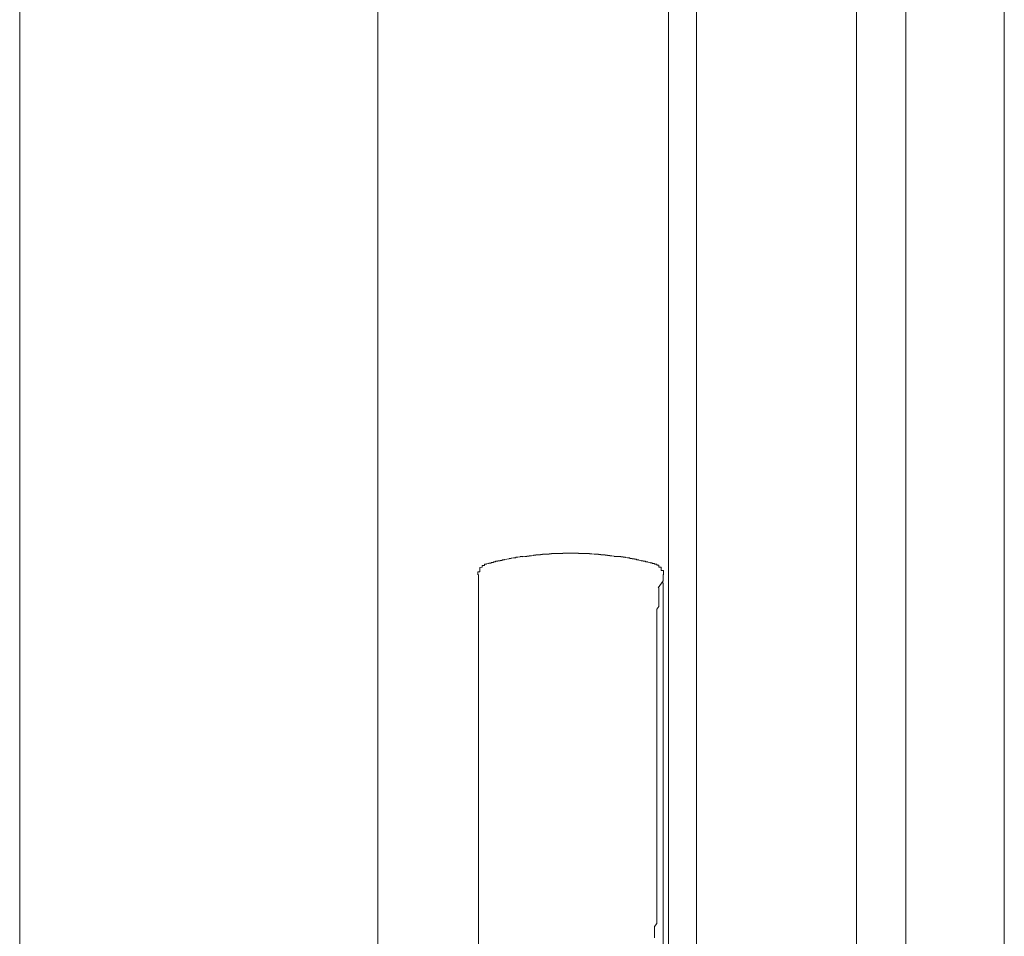
# Model space of a CAD drawing. Extents: x 0 to 1386, y 0 to 2243.
# Drawn here: x 1292 to 1296, y 1994 to 1998 of the extents above; entities that cross this region are included whole.
import ezdxf

# ---------------------------------------------------------------- set-up
doc = ezdxf.new("R2010")
doc.units = 0
doc.layers.add('YKK_A1', color=4, linetype='CONTINUOUS')

msp = doc.modelspace()

# ---------------------------------------------------------------- linework, layer by layer
at = {"layer": 'YKK_A1', "color": 4, "linetype": 'Continuous', "lineweight": 13}
for p, q in [((1296.0918, 1968.2544), (1296.0918, 2026.7544)), ((1295.6518, 2026.3144), (1295.6518, 1968.6944)), ((1295.4318, 2026.0944), (1295.4318, 1968.9144)), ((1294.7168, 1969.6294), (1294.7168, 2025.3794)), ((1294.5918, 1969.7544), (1294.5918, 2025.2544)), ((1293.2918, 1971.0544), (1293.2918, 2023.9544)), ((1291.6918, 2022.3544), (1291.6918, 1973.1294)), ((1293.8085, 1995.6655), (1293.8085, 1995.6645)), ((1293.8185, 1995.6655), (1293.8085, 1995.6655)), ((1293.8085, 1995.6645), (1293.8085, 1995.6635)), ((1293.8185, 1995.6685), (1293.8185, 1995.6675)), ((1293.8285, 1995.6685), (1293.8185, 1995.6685)), ((1293.8185, 1995.6675), (1293.8185, 1995.6665)), ((1293.8185, 1995.6665), (1293.8185, 1995.6655)), ((1293.8285, 1995.6705), (1293.8285, 1995.6695)), ((1293.8385, 1995.6705), (1293.8285, 1995.6705)), ((1293.8285, 1995.6695), (1293.8285, 1995.6685)), ((1293.8385, 1995.6725), (1293.8385, 1995.6715)), ((1293.8485, 1995.6725), (1293.8385, 1995.6725)), ((1293.8385, 1995.6715), (1293.8385, 1995.6705)), ((1293.8585, 1995.6755), (1293.8485, 1995.6745)), ((1293.8485, 1995.6745), (1293.8485, 1995.6735)), ((1293.8485, 1995.6735), (1293.8485, 1995.6725)), ((1293.8685, 1995.6775), (1293.8585, 1995.6765)), ((1293.8585, 1995.6765), (1293.8585, 1995.6755)), ((1293.8785, 1995.6795), (1293.8685, 1995.6785)), ((1293.8685, 1995.6785), (1293.8685, 1995.6775)), ((1293.8885, 1995.6815), (1293.8785, 1995.6805)), ((1293.8785, 1995.6805), (1293.8785, 1995.6795)), ((1293.8985, 1995.6835), (1293.8885, 1995.6825)), ((1293.8885, 1995.6825), (1293.8885, 1995.6815)), ((1293.8985, 1995.6845), (1293.8985, 1995.6835)), ((1293.9085, 1995.6845), (1293.8985, 1995.6845)), ((1293.9085, 1995.6865), (1293.9085, 1995.6855)), ((1293.9185, 1995.6865), (1293.9085, 1995.6865)), ((1293.9085, 1995.6855), (1293.9085, 1995.6845)), ((1293.9285, 1995.6885), (1293.9185, 1995.6875)), ((1293.9185, 1995.6875), (1293.9185, 1995.6865)), ((1293.9285, 1995.6895), (1293.9285, 1995.6885)), ((1293.9385, 1995.6895), (1293.9285, 1995.6895)), ((1293.9385, 1995.6905), (1293.9385, 1995.6895)), ((1293.9485, 1995.6895), (1293.9385, 1995.6885)), ((1293.9404, 1995.6885), (1293.9404, 1995.6906)), ((1293.9485, 1995.6905), (1293.9485, 1995.6895)), ((1293.9585, 1995.6905), (1293.9485, 1995.6905)), ((1293.9585, 1995.6915), (1293.9585, 1995.6905)), ((1293.9685, 1995.6915), (1293.9585, 1995.6915)), ((1293.9785, 1995.6935), (1293.9685, 1995.6925)), ((1293.9685, 1995.6925), (1293.9685, 1995.6915)), ((1293.9885, 1995.6945), (1293.9785, 1995.6935)), ((1293.9885, 1995.6955), (1293.9885, 1995.6945)), ((1293.9985, 1995.6955), (1293.9885, 1995.6955)), ((1293.9985, 1995.6965), (1293.9985, 1995.6955)), ((1294.0085, 1995.6965), (1293.9985, 1995.6965)), ((1294.0085, 1995.6975), (1294.0085, 1995.6965)), ((1294.0185, 1995.6975), (1294.0085, 1995.6975)), ((1294.0185, 1995.6985), (1294.0185, 1995.6975)), ((1294.0285, 1995.6985), (1294.0185, 1995.6985)), ((1294.0285, 1995.6995), (1294.0285, 1995.6985)), ((1294.0385, 1995.6995), (1294.0285, 1995.6995)), ((1294.0485, 1995.7005), (1294.0385, 1995.6995)), ((1294.0585, 1995.7005), (1294.0485, 1995.7005)), ((1294.0585, 1995.7015), (1294.0585, 1995.7005)), ((1294.0685, 1995.7015), (1294.0585, 1995.7015)), ((1294.0685, 1995.7025), (1294.0685, 1995.7015)), ((1294.0785, 1995.7025), (1294.0685, 1995.7025)), ((1294.0885, 1995.7025), (1294.0785, 1995.7025)), ((1294.0885, 1995.7035), (1294.0885, 1995.7025)), ((1294.0985, 1995.7035), (1294.0885, 1995.7035)), ((1294.1085, 1995.7035), (1294.0985, 1995.7035)), ((1294.1185, 1995.7035), (1294.1085, 1995.7035)), ((1294.1185, 1995.7045), (1294.1185, 1995.7035)), ((1294.1285, 1995.7045), (1294.1185, 1995.7045)), ((1294.1385, 1995.7045), (1294.1285, 1995.7045)), ((1294.1485, 1995.7045), (1294.1385, 1995.7045)), ((1294.1585, 1995.7045), (1294.1485, 1995.7045)), ((1294.1685, 1995.7045), (1294.1585, 1995.7045)), ((1294.1785, 1995.7045), (1294.1685, 1995.7045)), ((1294.1885, 1995.7045), (1294.1785, 1995.7045)), ((1294.1885, 1995.7035), (1294.1885, 1995.7045)), ((1294.1985, 1995.7035), (1294.1885, 1995.7035)), ((1294.2085, 1995.7035), (1294.1985, 1995.7035)), ((1294.2185, 1995.7035), (1294.2085, 1995.7035)), ((1294.2185, 1995.7025), (1294.2185, 1995.7035)), ((1294.2285, 1995.7025), (1294.2185, 1995.7025)), ((1294.2385, 1995.7025), (1294.2285, 1995.7025)), ((1294.2385, 1995.7015), (1294.2385, 1995.7025)), ((1294.2485, 1995.7015), (1294.2385, 1995.7015)), ((1294.2585, 1995.7005), (1294.2485, 1995.7015)), ((1294.2685, 1995.7005), (1294.2585, 1995.7005)), ((1294.2685, 1995.6995), (1294.2685, 1995.7005)), ((1294.2785, 1995.6995), (1294.2685, 1995.6995)), ((1294.2785, 1995.6985), (1294.2785, 1995.6995)), ((1294.2885, 1995.6985), (1294.2785, 1995.6985)), ((1294.2885, 1995.6975), (1294.2885, 1995.6985)), ((1294.2985, 1995.6975), (1294.2885, 1995.6975)), ((1294.2985, 1995.6965), (1294.2985, 1995.6975)), ((1294.3085, 1995.6965), (1294.2985, 1995.6965)), ((1294.3085, 1995.6955), (1294.3085, 1995.6965)), ((1294.3185, 1995.6955), (1294.3085, 1995.6955)), ((1294.3185, 1995.6945), (1294.3185, 1995.6955)), ((1294.3285, 1995.6945), (1294.3185, 1995.6945)), ((1294.3285, 1995.6935), (1294.3285, 1995.6945)), ((1294.3385, 1995.6935), (1294.3285, 1995.6935)), ((1294.3385, 1995.6925), (1294.3385, 1995.6935)), ((1294.3485, 1995.6915), (1294.3385, 1995.6925)), ((1294.3485, 1995.6905), (1294.3485, 1995.6915)), ((1294.3585, 1995.6905), (1294.3485, 1995.6905)), ((1294.3585, 1995.6895), (1294.3585, 1995.6905)), ((1294.3685, 1995.6895), (1294.3585, 1995.6895)), ((1294.3681, 1995.6906), (1294.3681, 1995.6885)), ((1294.3685, 1995.6895), (1294.3685, 1995.6905)), ((1294.3685, 1995.6885), (1294.3685, 1995.6895)), ((1294.3785, 1995.6895), (1294.3685, 1995.6895)), ((1294.3785, 1995.6885), (1294.3785, 1995.6895)), ((1294.3885, 1995.6885), (1294.3785, 1995.6885)), ((1294.3885, 1995.6875), (1294.3885, 1995.6885)), ((1294.3885, 1995.6865), (1294.3885, 1995.6875)), ((1294.3985, 1995.6865), (1294.3885, 1995.6865)), ((1294.3985, 1995.6855), (1294.3985, 1995.6865)), ((1294.4085, 1995.6845), (1294.3985, 1995.6855)), ((1294.4085, 1995.6835), (1294.4085, 1995.6845)), ((1294.4185, 1995.6835), (1294.4085, 1995.6835)), ((1294.4185, 1995.6825), (1294.4185, 1995.6835)), ((1294.4185, 1995.6815), (1294.4185, 1995.6825)), ((1294.4285, 1995.6815), (1294.4185, 1995.6815)), ((1294.4285, 1995.6805), (1294.4285, 1995.6815)), ((1294.4285, 1995.6795), (1294.4285, 1995.6805)), ((1294.4385, 1995.6795), (1294.4285, 1995.6795)), ((1294.4385, 1995.6785), (1294.4385, 1995.6795)), ((1294.4385, 1995.6775), (1294.4385, 1995.6785)), ((1294.4485, 1995.6775), (1294.4385, 1995.6775)), ((1294.4485, 1995.6765), (1294.4485, 1995.6775)), ((1294.4485, 1995.6755), (1294.4485, 1995.6765)), ((1294.4585, 1995.6755), (1294.4485, 1995.6755)), ((1294.4585, 1995.6745), (1294.4585, 1995.6755)), ((1294.4585, 1995.6735), (1294.4585, 1995.6745)), ((1294.4685, 1995.6725), (1294.4585, 1995.6735)), ((1294.4685, 1995.6715), (1294.4685, 1995.6725)), ((1294.4685, 1995.6705), (1294.4685, 1995.6715)), ((1294.4785, 1995.6705), (1294.4685, 1995.6705)), ((1294.4785, 1995.6695), (1294.4785, 1995.6705)), ((1294.4785, 1995.6685), (1294.4785, 1995.6695)), ((1294.4885, 1995.6685), (1294.4785, 1995.6685)), ((1294.4885, 1995.6675), (1294.4885, 1995.6685)), ((1294.4885, 1995.6665), (1294.4885, 1995.6675)), ((1294.4985, 1995.6655), (1294.4885, 1995.6665)), ((1294.4985, 1995.6645), (1294.4985, 1995.6655)), ((1294.5085, 1995.6635), (1294.4985, 1995.6645)), ((1293.7385, 1995.6215), (1293.7485, 1995.6215)), ((1293.7385, 1995.6205), (1293.7385, 1995.6215)), ((1293.7385, 1995.6195), (1293.7385, 1995.6205)), ((1293.7485, 1995.6405), (1293.7585, 1995.6415)), ((1293.7485, 1995.6395), (1293.7485, 1995.6405)), ((1293.7485, 1995.6385), (1293.7485, 1995.6395)), ((1293.7485, 1995.6375), (1293.7485, 1995.6385)), ((1293.7485, 1995.6365), (1293.7485, 1995.6375)), ((1293.7485, 1995.6355), (1293.7485, 1995.6365)), ((1293.7485, 1995.6345), (1293.7485, 1995.6355)), ((1293.7485, 1995.6335), (1293.7485, 1995.6345)), ((1293.7485, 1995.6325), (1293.7485, 1995.6335)), ((1293.7485, 1995.6315), (1293.7485, 1995.6325)), ((1293.7485, 1995.6305), (1293.7485, 1995.6315)), ((1293.7485, 1995.6295), (1293.7485, 1995.6305)), ((1293.7485, 1995.6285), (1293.7485, 1995.6295)), ((1293.7485, 1995.6275), (1293.7485, 1995.6285)), ((1293.7485, 1995.6265), (1293.7485, 1995.6275)), ((1293.7485, 1995.6255), (1293.7485, 1995.6265)), ((1293.7485, 1995.6245), (1293.7485, 1995.6255)), ((1293.7485, 1995.6235), (1293.7485, 1995.6245)), ((1293.7485, 1995.6225), (1293.7485, 1995.6235)), ((1293.7485, 1995.6215), (1293.7485, 1995.6225)), ((1293.7585, 1995.6495), (1293.7685, 1995.6495)), ((1293.7585, 1995.6485), (1293.7585, 1995.6495)), ((1293.7585, 1995.6475), (1293.7585, 1995.6485)), ((1293.7585, 1995.6465), (1293.7585, 1995.6475)), ((1293.7585, 1995.6455), (1293.7585, 1995.6465)), ((1293.7585, 1995.6445), (1293.7585, 1995.6455)), ((1293.7585, 1995.6435), (1293.7585, 1995.6445)), ((1293.7585, 1995.6425), (1293.7585, 1995.6435)), ((1293.7585, 1995.6415), (1293.7585, 1995.6425)), ((1293.7685, 1995.6555), (1293.7785, 1995.6555)), ((1293.7685, 1995.6545), (1293.7685, 1995.6555)), ((1293.7685, 1995.6535), (1293.7685, 1995.6545)), ((1293.7685, 1995.6525), (1293.7685, 1995.6535)), ((1293.7685, 1995.6515), (1293.7685, 1995.6525)), ((1293.7685, 1995.6505), (1293.7685, 1995.6515)), ((1293.7685, 1995.6495), (1293.7685, 1995.6505)), ((1293.7885, 1995.6585), (1293.7785, 1995.6575)), ((1293.7785, 1995.6575), (1293.7785, 1995.6565)), ((1293.7785, 1995.6555), (1293.7785, 1995.6565)), ((1293.7885, 1995.6605), (1293.7885, 1995.6595)), ((1293.7985, 1995.6605), (1293.7885, 1995.6605)), ((1293.7885, 1995.6595), (1293.7885, 1995.6585)), ((1293.7985, 1995.6635), (1293.7985, 1995.6625)), ((1293.8085, 1995.6635), (1293.7985, 1995.6635)), ((1293.7985, 1995.6625), (1293.7985, 1995.6615)), ((1293.7985, 1995.6615), (1293.7985, 1995.6605)), ((1294.5085, 1995.6625), (1294.5085, 1995.6635)), ((1294.5085, 1995.6615), (1294.5085, 1995.6625)), ((1294.5185, 1995.6615), (1294.5085, 1995.6615)), ((1294.5185, 1995.6605), (1294.5185, 1995.6615)), ((1294.5185, 1995.6595), (1294.5185, 1995.6605)), ((1294.5185, 1995.6585), (1294.5185, 1995.6595)), ((1294.5285, 1995.6585), (1294.5185, 1995.6585)), ((1294.5285, 1995.6575), (1294.5285, 1995.6585)), ((1294.5285, 1995.6565), (1294.5285, 1995.6575)), ((1294.5285, 1995.6565), (1294.5285, 1995.6555)), ((1294.5285, 1995.6555), (1294.5385, 1995.6555)), ((1294.5385, 1995.6555), (1294.5385, 1995.6545)), ((1294.5385, 1995.6545), (1294.5385, 1995.6535)), ((1294.5385, 1995.6535), (1294.5385, 1995.6525)), ((1294.5385, 1995.6525), (1294.5385, 1995.6515)), ((1294.5385, 1995.6515), (1294.5485, 1995.6505)), ((1294.5485, 1995.6505), (1294.5485, 1995.6495)), ((1294.5485, 1995.6495), (1294.5485, 1995.6485)), ((1294.5485, 1995.6485), (1294.5485, 1995.6475)), ((1294.5485, 1995.6475), (1294.5485, 1995.6465)), ((1294.5485, 1995.6465), (1294.5485, 1995.6455)), ((1294.5485, 1995.6455), (1294.5485, 1995.6445)), ((1294.5485, 1995.6445), (1294.5485, 1995.6435)), ((1294.5485, 1995.6435), (1294.5485, 1995.6425)), ((1294.5485, 1995.6425), (1294.5585, 1995.6425)), ((1294.5585, 1995.6425), (1294.5585, 1995.6415)), ((1294.5585, 1995.6415), (1294.5585, 1995.6405)), ((1294.5585, 1995.6405), (1294.5585, 1995.6395)), ((1294.5585, 1995.6395), (1294.5585, 1995.6385)), ((1294.5585, 1995.6385), (1294.5585, 1995.6375)), ((1294.5585, 1995.6375), (1294.5585, 1995.6365)), ((1294.5585, 1995.6365), (1294.5585, 1995.6355)), ((1294.5585, 1995.6355), (1294.5585, 1995.6345)), ((1294.5585, 1995.6345), (1294.5585, 1995.6335)), ((1294.5585, 1995.6335), (1294.5585, 1995.6325)), ((1294.5585, 1995.6325), (1294.5585, 1995.6315)), ((1294.5585, 1995.6315), (1294.5585, 1995.6305)), ((1294.5585, 1995.6305), (1294.5585, 1995.6295)), ((1294.5585, 1995.6295), (1294.5585, 1995.6285)), ((1294.5585, 1995.6285), (1294.5585, 1995.6275)), ((1294.5585, 1995.6275), (1294.5585, 1995.6265)), ((1294.5585, 1995.6265), (1294.5685, 1995.6265)), ((1294.5685, 1995.6265), (1294.5685, 1995.6255)), ((1294.5685, 1995.6255), (1294.5685, 1995.6245)), ((1294.5685, 1995.6245), (1294.5685, 1995.6235)), ((1294.5685, 1995.6235), (1294.5685, 1995.6225)), ((1294.5685, 1995.6225), (1294.5685, 1995.6215)), ((1294.5685, 1995.6215), (1294.5685, 1995.6205)), ((1294.5685, 1995.6205), (1294.5685, 1995.6195)), ((1293.7385, 1995.6185), (1293.7385, 1995.6195)), ((1293.7385, 1995.6175), (1293.7385, 1995.6185)), ((1293.7385, 1995.6165), (1293.7385, 1995.6175)), ((1293.7385, 1995.6155), (1293.7385, 1995.6165)), ((1293.7385, 1995.6145), (1293.7385, 1995.6155)), ((1293.7385, 1995.6135), (1293.7385, 1995.6145)), ((1293.7385, 1995.6125), (1293.7385, 1995.6135)), ((1293.7385, 1995.6115), (1293.7385, 1995.6125)), ((1293.7385, 1995.6105), (1293.7385, 1995.6115)), ((1293.7385, 1995.6095), (1293.7385, 1995.6105)), ((1293.7385, 1995.6085), (1293.7385, 1995.6095)), ((1293.7418, 1995.6087), (1293.7418, 1991.2565)), ((1294.5668, 1995.5815), (1294.5456, 1995.5498)), ((1294.5668, 1995.5815), (1294.5668, 1995.6087)), ((1294.5685, 1995.6195), (1294.5685, 1995.6185)), ((1294.5685, 1995.6185), (1294.5685, 1995.6175)), ((1294.5685, 1995.6175), (1294.5685, 1995.6165)), ((1294.5685, 1995.6165), (1294.5685, 1995.6155)), ((1294.5685, 1995.6155), (1294.5685, 1995.6145)), ((1294.5685, 1995.6145), (1294.5685, 1995.6135)), ((1294.5685, 1995.6135), (1294.5685, 1995.6125)), ((1294.5685, 1995.6125), (1294.5685, 1995.6115)), ((1294.5685, 1995.6115), (1294.5685, 1995.6105)), ((1294.5685, 1995.6105), (1294.5685, 1995.6095)), ((1294.5685, 1995.6095), (1294.5685, 1995.6085)), ((1294.5485, 1995.5495), (1294.5485, 1995.5485)), ((1294.5485, 1995.5485), (1294.5485, 1995.5475)), ((1294.5485, 1995.5475), (1294.5485, 1995.5465)), ((1294.5485, 1995.5465), (1294.5485, 1995.5455)), ((1294.5485, 1995.5455), (1294.5485, 1995.5445)), ((1294.5485, 1995.5445), (1294.5485, 1995.5435)), ((1294.5485, 1995.5435), (1294.5485, 1995.5425)), ((1294.5485, 1995.5425), (1294.5485, 1995.5415)), ((1294.5485, 1995.5415), (1294.5485, 1995.5405)), ((1294.5485, 1995.5405), (1294.5485, 1995.5395)), ((1294.5485, 1995.5395), (1294.5485, 1995.5385)), ((1294.5485, 1995.5385), (1294.5485, 1995.5375)), ((1294.5485, 1995.5375), (1294.5485, 1995.5365)), ((1294.5485, 1995.5365), (1294.5485, 1995.5355)), ((1294.5485, 1995.5355), (1294.5485, 1995.5345)), ((1294.5485, 1995.5345), (1294.5485, 1995.5335)), ((1294.5485, 1995.5335), (1294.5485, 1995.5325)), ((1294.5485, 1995.5325), (1294.5485, 1995.5315)), ((1294.5668, 1995.5715), (1294.5601, 1995.5715)), ((1294.5668, 1991.2565), (1294.5668, 1995.5715)), ((1294.5485, 1995.5315), (1294.5485, 1995.5305)), ((1294.5485, 1995.5305), (1294.5485, 1995.5295)), ((1294.5485, 1995.5295), (1294.5485, 1995.5285)), ((1294.5485, 1995.5285), (1294.5485, 1995.5275)), ((1294.5485, 1995.5275), (1294.5485, 1995.5265)), ((1294.5485, 1995.5265), (1294.5485, 1995.5255)), ((1294.5485, 1995.5255), (1294.5485, 1995.5245)), ((1294.5485, 1995.5245), (1294.5485, 1995.5235)), ((1294.5485, 1995.5235), (1294.5485, 1995.5225)), ((1294.5485, 1995.5225), (1294.5485, 1995.5215)), ((1294.5485, 1995.5215), (1294.5485, 1995.5205)), ((1294.5485, 1995.5205), (1294.5485, 1995.5195)), ((1294.5485, 1995.5195), (1294.5485, 1995.5185)), ((1294.5485, 1995.5185), (1294.5485, 1995.5175)), ((1294.5485, 1995.5175), (1294.5485, 1995.5165)), ((1294.5485, 1995.5165), (1294.5485, 1995.5155)), ((1294.5485, 1995.5155), (1294.5485, 1995.5035)), ((1294.5485, 1995.5035), (1294.5485, 1995.4915)), ((1294.5485, 1995.4915), (1294.5485, 1995.4795)), ((1294.5485, 1995.4665), (1294.5385, 1995.4545)), ((1294.5385, 1995.4545), (1294.5385, 1995.4425)), ((1294.5485, 1995.4795), (1294.5485, 1995.4665)), ((1294.5385, 1995.4425), (1294.5385, 1995.4305)), ((1294.5385, 1995.4305), (1294.5385, 1995.4185)), ((1294.5385, 1995.4185), (1294.5385, 1995.4055)), ((1294.5385, 1995.4055), (1294.5385, 1995.3935)), ((1294.5385, 1995.3935), (1294.5385, 1995.3815)), ((1294.5385, 1995.3815), (1294.5385, 1995.3695)), ((1294.5385, 1995.3695), (1294.5385, 1995.3565)), ((1294.5385, 1995.3565), (1294.5385, 1995.3445)), ((1294.5385, 1995.3445), (1294.5385, 1995.3325)), ((1294.5385, 1995.3325), (1294.5385, 1995.3195)), ((1294.5385, 1995.3195), (1294.5385, 1995.3075)), ((1294.5385, 1995.3075), (1294.5385, 1995.2955)), ((1294.5385, 1995.2955), (1294.5385, 1995.2835)), ((1294.5385, 1995.2835), (1294.5385, 1995.2705)), ((1294.5385, 1995.2705), (1294.5385, 1995.2585)), ((1294.5385, 1995.2585), (1294.5385, 1995.2465)), ((1294.5385, 1995.2465), (1294.5385, 1995.2335)), ((1294.5385, 1995.2335), (1294.5385, 1995.2215)), ((1294.5385, 1995.2215), (1294.5385, 1995.2095)), ((1294.5385, 1995.2095), (1294.5385, 1995.1965)), ((1294.5385, 1995.1965), (1294.5385, 1995.1845)), ((1294.5385, 1995.1845), (1294.5385, 1995.1715)), ((1294.5385, 1995.1715), (1294.5385, 1995.1595)), ((1294.5385, 1995.1595), (1294.5385, 1995.1475)), ((1294.5385, 1995.1475), (1294.5385, 1995.1345)), ((1294.5385, 1995.1345), (1294.5385, 1995.1225)), ((1294.5385, 1995.1225), (1294.5385, 1995.1095)), ((1294.5385, 1995.1095), (1294.5385, 1995.0975)), ((1294.5385, 1995.0975), (1294.5385, 1995.0855)), ((1294.5385, 1995.0855), (1294.5385, 1995.0725)), ((1294.5385, 1995.0725), (1294.5385, 1995.0605)), ((1294.5385, 1995.0605), (1294.5385, 1995.0475)), ((1294.5385, 1995.0475), (1294.5385, 1995.0355)), ((1294.5385, 1995.0355), (1294.5385, 1995.0225)), ((1294.5385, 1995.0225), (1294.5385, 1995.0105)), ((1294.5385, 1995.0105), (1294.5385, 1994.9985)), ((1294.5385, 1994.9985), (1294.5385, 1994.9855)), ((1294.5385, 1994.9855), (1294.5385, 1994.9735)), ((1294.5385, 1994.9735), (1294.5385, 1994.9605)), ((1294.5385, 1994.9605), (1294.5385, 1994.9485)), ((1294.5385, 1994.9485), (1294.5385, 1994.9355)), ((1294.5385, 1994.9355), (1294.5385, 1994.9235)), ((1294.5385, 1994.9235), (1294.5385, 1994.9105)), ((1294.5385, 1994.9105), (1294.5385, 1994.8985)), ((1294.5385, 1994.8985), (1294.5385, 1994.8855)), ((1294.5385, 1994.8855), (1294.5385, 1994.8735)), ((1294.5385, 1994.8735), (1294.5385, 1994.8605)), ((1294.5385, 1994.8605), (1294.5385, 1994.8485)), ((1294.5385, 1994.8485), (1294.5385, 1994.8355)), ((1294.5385, 1994.8355), (1294.5385, 1994.8225)), ((1294.5385, 1994.8225), (1294.5385, 1994.8105)), ((1294.5385, 1994.8105), (1294.5385, 1994.7975)), ((1294.5385, 1994.7975), (1294.5385, 1994.7855)), ((1294.5385, 1994.7855), (1294.5385, 1994.7725)), ((1294.5385, 1994.7725), (1294.5385, 1994.7605)), ((1294.5385, 1994.7605), (1294.5385, 1994.7475)), ((1294.5385, 1994.7475), (1294.5385, 1994.7355)), ((1294.5385, 1994.7355), (1294.5385, 1994.7225)), ((1294.5385, 1994.7225), (1294.5385, 1994.7095)), ((1294.5385, 1994.7095), (1294.5385, 1994.6975)), ((1294.5385, 1994.6975), (1294.5385, 1994.6845)), ((1294.5385, 1994.6845), (1294.5385, 1994.6725)), ((1294.5385, 1994.6725), (1294.5385, 1994.6595)), ((1294.5385, 1994.6595), (1294.5385, 1994.6465)), ((1294.5385, 1994.6465), (1294.5385, 1994.6345)), ((1294.5385, 1994.6345), (1294.5385, 1994.6215)), ((1294.5385, 1994.6215), (1294.5385, 1994.6085)), ((1294.5385, 1994.6085), (1294.5385, 1994.5965)), ((1294.5385, 1994.5965), (1294.5385, 1994.5835)), ((1294.5385, 1994.5835), (1294.5385, 1994.5715)), ((1294.5385, 1994.5715), (1294.5385, 1994.5585)), ((1294.5385, 1994.5585), (1294.5385, 1994.5455)), ((1294.5385, 1994.5455), (1294.5385, 1994.5335)), ((1294.5385, 1994.5335), (1294.5385, 1994.5205)), ((1294.5385, 1994.5205), (1294.5385, 1994.5075)), ((1294.5385, 1994.5075), (1294.5385, 1994.4955)), ((1294.5385, 1994.4955), (1294.5385, 1994.4825)), ((1294.5385, 1994.4825), (1294.5385, 1994.4695)), ((1294.5385, 1994.4695), (1294.5385, 1994.4575)), ((1294.5385, 1994.4575), (1294.5385, 1994.4445)), ((1294.5385, 1994.4445), (1294.5385, 1994.4315)), ((1294.5385, 1994.4315), (1294.5385, 1994.4195)), ((1294.5385, 1994.4195), (1294.5385, 1994.4065)), ((1294.5385, 1994.4065), (1294.5385, 1994.3935)), ((1294.5385, 1994.3935), (1294.5385, 1994.3805)), ((1294.5385, 1994.3805), (1294.5385, 1994.3685)), ((1294.5385, 1994.3685), (1294.5385, 1994.3555)), ((1294.5385, 1994.3555), (1294.5385, 1994.3425)), ((1294.5385, 1994.3425), (1294.5385, 1994.3305)), ((1294.5385, 1994.3305), (1294.5385, 1994.3175)), ((1294.5385, 1994.3175), (1294.5385, 1994.3045)), ((1294.5385, 1994.3045), (1294.5385, 1994.2915)), ((1294.5385, 1994.2915), (1294.5385, 1994.2795)), ((1294.5385, 1994.2795), (1294.5385, 1994.2665)), ((1294.5385, 1994.2665), (1294.5385, 1994.2535)), ((1294.5385, 1994.2535), (1294.5385, 1994.2415)), ((1294.5385, 1994.2415), (1294.5385, 1994.2285)), ((1294.5385, 1994.2285), (1294.5385, 1994.2155)), ((1294.5385, 1994.2155), (1294.5385, 1994.2025)), ((1294.5385, 1994.2025), (1294.5385, 1994.1905)), ((1294.5385, 1994.1905), (1294.5385, 1994.1775)), ((1294.5385, 1994.1775), (1294.5385, 1994.1645)), ((1294.5385, 1994.1645), (1294.5385, 1994.1515)), ((1294.5385, 1994.1515), (1294.5385, 1994.1395)), ((1294.5385, 1994.1395), (1294.5385, 1994.1265)), ((1294.5385, 1994.1265), (1294.5385, 1994.1135)), ((1294.5385, 1994.1135), (1294.5385, 1994.1005)), ((1294.5385, 1994.1005), (1294.5385, 1994.0885)), ((1294.5385, 1994.0885), (1294.5385, 1994.0755)), ((1294.5385, 1994.0495), (1294.5285, 1994.0365)), ((1294.5285, 1994.0365), (1294.5285, 1994.0245)), ((1294.5385, 1994.0755), (1294.5385, 1994.0625)), ((1294.5385, 1994.0625), (1294.5385, 1994.0495)), ((1294.5285, 1994.0245), (1294.5285, 1994.0115)), ((1294.5285, 1994.0115), (1294.5285, 1993.9985)), ((1294.5285, 1993.9985), (1294.5285, 1993.9855))]:
    msp.add_line(p, q, dxfattribs=at)

doc.saveas('drawing.dxf')
